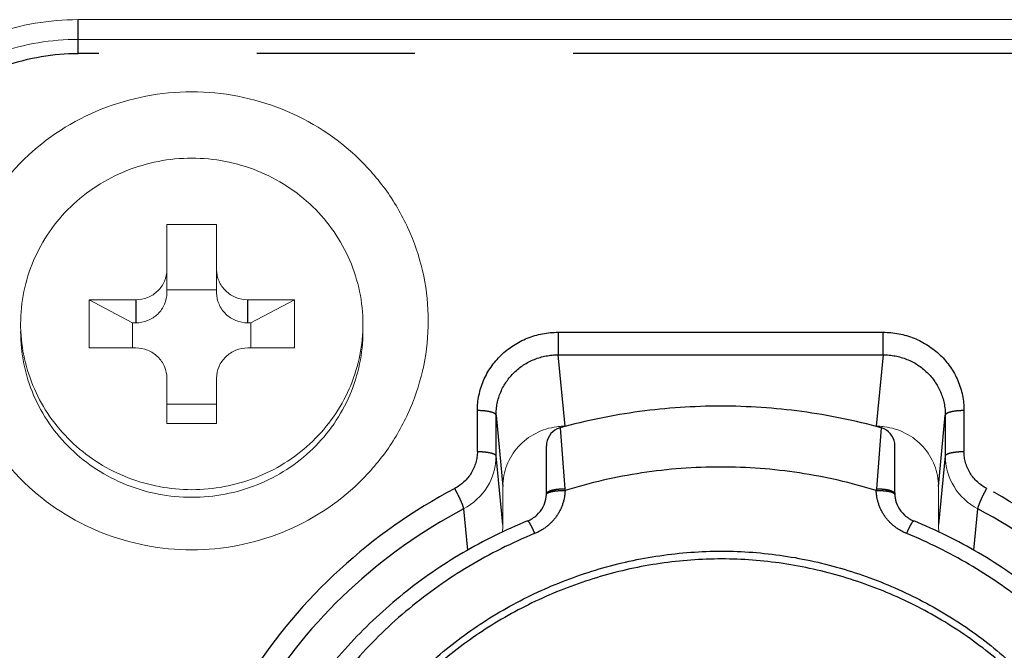
# Model space of a CAD drawing. Units: millimetres. Extents: x 9505 to 11789, y -3879 to -2252.
# Drawn here: x 11529 to 11545, y -2790 to -2780 of the extents above; entities that cross this region are included whole.
import ezdxf

# ---------------------------------------------------------------- set-up
doc = ezdxf.new("R2010")
doc.units = ezdxf.units.MM
doc.header["$LTSCALE"] = 2
doc.linetypes.add('CENTER', pattern=[10.16, 6.35, -1.27, 1.27, -1.27])
doc.layers.get('0').update_dxf_attribs({"lineweight": 18})
doc.layers.add('_20571', color=7, linetype='Continuous')
doc.layers.add('DEFAULT_1', color=7, linetype='CENTER')

msp = doc.modelspace()

# ---------------------------------------------------------------- linework, layer by layer
at = {"color": 7, "linetype": 'Continuous'}
for p, q in [((11530.021, -2779.658), (11550.676, -2779.658)), ((11550.676, -2779.975), (11530.021, -2779.975)), ((11531.449, -2784.049), (11531.449, -2782.951)), ((11531.449, -2782.951), (11532.249, -2782.951)), ((11532.249, -2782.951), (11532.249, -2784.049)), ((11531.449, -2784), (11532.249, -2784)), ((11530.199, -2784.937), (11530.199, -2784.162)), ((11530.199, -2784.162), (11530.898, -2784.533)), ((11530.199, -2784.162), (11530.949, -2784.162)), ((11532.749, -2784.162), (11533.499, -2784.162)), ((11532.799, -2784.533), (11533.499, -2784.162)), ((11533.499, -2784.162), (11533.499, -2784.937)), ((11530.898, -2784.937), (11530.898, -2784.533)), ((11530.898, -2784.533), (11530.949, -2784.533)), ((11532.749, -2784.533), (11532.799, -2784.533)), ((11532.799, -2784.533), (11532.799, -2784.937)), ((11530.949, -2784.937), (11530.199, -2784.937)), ((11533.499, -2784.937), (11532.749, -2784.937)), ((11531.449, -2786.149), (11531.449, -2785.422)), ((11532.249, -2785.422), (11532.249, -2786.149)), ((11532.249, -2785.842), (11531.449, -2785.842)), ((11532.249, -2786.149), (11531.449, -2786.149)), ((11537.848, -2786.194), (11537.863, -2786.194)), ((11542.834, -2786.194), (11542.849, -2786.194)), ((11536.849, -2787.777), (11536.849, -2787.163)), ((11543.849, -2787.163), (11543.849, -2787.777))]:
    msp.add_line(p, q, dxfattribs=at)
for centre, radius, start, end in [((11531.679, -2784.55), 2.581, 180.0006, 182.7437), ((11532.018, -2784.55), 2.581, 357.2562, 359.9989), ((11537.849, -2787.231), 1.036, 94.5549, 97.3529), ((11537.849, -2787.224), 1.03, 90.0058, 94.5583), ((11542.849, -2787.224), 1.03, 85.4429, 89.9942), ((11542.849, -2787.231), 1.036, 82.6477, 85.4463), ((11535.931, -2787.779), 0.917, 352.5731, 0.1285), ((11544.766, -2787.779), 0.917, 179.8715, 187.4269)]:
    msp.add_arc(centre, radius, start, end, dxfattribs=at)
for points, knots in [([(11526.09, -2782.82), (11526.175, -2782.381), (11526.507, -2781.522), (11527.421, -2780.487), (11528.64, -2779.814), (11529.562, -2779.658), (11530.021, -2779.658)], [0, 0, 0, 0, 0.246511, 0.495364, 0.746834, 1, 1, 1, 1]), ([(11530.021, -2779.975), (11529.593, -2779.975), (11528.731, -2780.12), (11527.593, -2780.75), (11526.739, -2781.719), (11526.428, -2782.523), (11526.348, -2782.935)], [0, 0, 0, 0, 0.25268, 0.503916, 0.752941, 1, 1, 1, 1]), ([(11535.649, -2784.5), (11535.649, -2784.26), (11535.6, -2783.776), (11535.382, -2783.081), (11535.027, -2782.44), (11534.393, -2781.691), (11533.334, -2781.007), (11531.849, -2780.724), (11530.363, -2781.007), (11529.304, -2781.691), (11528.67, -2782.44), (11528.316, -2783.081), (11528.098, -2783.776), (11528.049, -2784.26), (11528.049, -2784.5)], [0, 0, 0, 0, 0.061672, 0.123499, 0.185597, 0.248053, 0.373499, 0.499998, 0.626497, 0.751943, 0.8144, 0.876498, 0.938327, 1, 1, 1, 1]), ([(11531.849, -2781.885), (11531.669, -2781.885), (11531.309, -2781.92), (11530.791, -2782.072), (11530.312, -2782.319), (11529.893, -2782.652), (11529.548, -2783.059), (11529.292, -2783.523), (11529.134, -2784.026), (11529.099, -2784.376), (11529.099, -2784.55)], [0, 0, 0, 0, 0.126929, 0.253559, 0.379657, 0.50505, 0.629674, 0.753582, 0.876941, 1, 1, 1, 1]), ([(11534.599, -2784.55), (11534.599, -2784.376), (11534.563, -2784.026), (11534.405, -2783.523), (11534.149, -2783.059), (11533.805, -2782.652), (11533.385, -2782.319), (11532.907, -2782.072), (11532.388, -2781.92), (11532.028, -2781.885), (11531.849, -2781.885)], [0, 0, 0, 0, 0.12306, 0.246418, 0.370325, 0.494948, 0.62034, 0.746437, 0.873068, 1, 1, 1, 1]), ([(11530.949, -2784.162), (11531.014, -2784.162), (11531.144, -2784.137), (11531.311, -2784.03), (11531.422, -2783.869), (11531.449, -2783.741), (11531.449, -2783.678)], [0, 0, 0, 0, 0.253641, 0.50515, 0.753643, 1, 1, 1, 1]), ([(11532.249, -2783.678), (11532.249, -2783.741), (11532.275, -2783.869), (11532.387, -2784.03), (11532.553, -2784.137), (11532.684, -2784.162), (11532.749, -2784.162)], [0, 0, 0, 0, 0.246357, 0.49485, 0.746359, 1, 1, 1, 1]), ([(11531.449, -2784.049), (11531.449, -2784.112), (11531.422, -2784.24), (11531.311, -2784.401), (11531.144, -2784.508), (11531.014, -2784.533), (11530.949, -2784.533)], [0, 0, 0, 0, 0.246357, 0.49485, 0.746359, 1, 1, 1, 1]), ([(11532.749, -2784.533), (11532.684, -2784.533), (11532.553, -2784.508), (11532.387, -2784.401), (11532.275, -2784.24), (11532.249, -2784.112), (11532.249, -2784.049)], [0, 0, 0, 0, 0.253641, 0.50515, 0.753643, 1, 1, 1, 1]), ([(11528.049, -2784.5), (11528.049, -2784.741), (11528.098, -2785.224), (11528.316, -2785.92), (11528.67, -2786.561), (11529.304, -2787.31), (11530.363, -2787.993), (11531.849, -2788.277), (11533.334, -2787.993), (11534.393, -2787.31), (11535.027, -2786.561), (11535.382, -2785.92), (11535.6, -2785.224), (11535.649, -2784.741), (11535.649, -2784.5)], [0, 0, 0, 0, 0.061672, 0.123499, 0.185597, 0.248053, 0.373499, 0.499998, 0.626497, 0.751943, 0.8144, 0.876498, 0.938327, 1, 1, 1, 1]), ([(11531.849, -2787.338), (11531.669, -2787.338), (11531.309, -2787.304), (11530.791, -2787.152), (11530.312, -2786.904), (11529.893, -2786.571), (11529.548, -2786.165), (11529.292, -2785.701), (11529.134, -2785.197), (11529.099, -2784.848), (11529.099, -2784.674)], [0, 0, 0, 0, 0.12693, 0.253561, 0.37966, 0.505051, 0.629674, 0.753582, 0.87694, 1, 1, 1, 1]), ([(11529.102, -2784.673), (11529.11, -2784.842), (11529.16, -2785.18), (11529.332, -2785.662), (11529.595, -2786.104), (11529.939, -2786.49), (11530.353, -2786.805), (11530.821, -2787.039), (11531.325, -2787.182), (11531.674, -2787.215), (11531.849, -2787.215)], [0, 0, 0, 0, 0.123041, 0.246428, 0.370383, 0.495047, 0.620456, 0.746539, 0.873128, 1, 1, 1, 1]), ([(11531.849, -2787.215), (11532.023, -2787.215), (11532.372, -2787.182), (11532.877, -2787.039), (11533.344, -2786.805), (11533.758, -2786.49), (11534.103, -2786.104), (11534.366, -2785.662), (11534.538, -2785.18), (11534.588, -2784.842), (11534.596, -2784.673)], [0, 0, 0, 0, 0.12687, 0.253457, 0.379541, 0.50495, 0.629616, 0.753572, 0.876959, 1, 1, 1, 1]), ([(11534.599, -2784.674), (11534.599, -2784.848), (11534.563, -2785.197), (11534.405, -2785.701), (11534.149, -2786.165), (11533.805, -2786.571), (11533.385, -2786.904), (11532.907, -2787.152), (11532.388, -2787.304), (11532.028, -2787.338), (11531.849, -2787.338)], [0, 0, 0, 0, 0.12306, 0.246418, 0.370326, 0.494949, 0.62034, 0.746439, 0.87307, 1, 1, 1, 1]), ([(11531.449, -2785.422), (11531.449, -2785.359), (11531.422, -2785.231), (11531.311, -2785.07), (11531.144, -2784.962), (11531.014, -2784.937), (11530.949, -2784.937)], [0, 0, 0, 0, 0.246357, 0.49485, 0.746359, 1, 1, 1, 1]), ([(11532.749, -2784.937), (11532.684, -2784.937), (11532.553, -2784.962), (11532.387, -2785.07), (11532.275, -2785.231), (11532.249, -2785.359), (11532.249, -2785.422)], [0, 0, 0, 0, 0.253641, 0.50515, 0.753643, 1, 1, 1, 1]), ([(11536.849, -2787.163), (11536.849, -2787.047), (11536.893, -2786.813), (11537.081, -2786.51), (11537.367, -2786.29), (11537.598, -2786.218), (11537.716, -2786.203)], [0, 0, 0, 0, 0.246665, 0.495129, 0.746372, 1, 1, 1, 1]), ([(11542.981, -2786.203), (11543.099, -2786.218), (11543.33, -2786.29), (11543.616, -2786.51), (11543.805, -2786.813), (11543.849, -2787.047), (11543.849, -2787.163)], [0, 0, 0, 0, 0.253628, 0.504871, 0.753335, 1, 1, 1, 1]), ([(11536.218, -2787.522), (11536.371, -2787.441), (11536.64, -2787.195), (11536.74, -2786.844), (11536.74, -2786.673)], [0, 0, 0, 0, 0.50383, 1, 1, 1, 1]), ([(11543.957, -2786.673), (11543.958, -2786.844), (11544.058, -2787.195), (11544.326, -2787.441), (11544.48, -2787.522)], [0, 0, 0, 0, 0.49617, 1, 1, 1, 1])]:
    msp.add_open_spline(points, degree=3, knots=knots, dxfattribs=at)
at = {"layer": '_20571', "color": 7, "linetype": 'Continuous'}
for p, q in [((11537.768, -2786.22), (11537.847, -2787.2)), ((11542.929, -2786.22), (11542.851, -2787.2)), ((11537.549, -2787.308), (11537.549, -2786.508)), ((11543.149, -2787.294), (11543.149, -2786.509))]:
    msp.add_line(p, q, dxfattribs=at)
at = {"layer": '_20571', "color": 7, "linetype": 'CENTER'}
for p, q in [((11537.549, -2787.28), (11537.552, -2787.268)), ((11543.145, -2787.283), (11543.149, -2787.294))]:
    msp.add_line(p, q, dxfattribs=at)
at = {"layer": '_20571', "color": 7, "linetype": 'Continuous'}
for points in [[(11537.768, -2786.22), (11537.762, -2786.222), (11537.722, -2786.237), (11537.685, -2786.258), (11537.651, -2786.284), (11537.621, -2786.314), (11537.596, -2786.349), (11537.575, -2786.386), (11537.561, -2786.426), (11537.552, -2786.467), (11537.549, -2786.508)], [(11543.149, -2786.509), (11543.146, -2786.467), (11543.137, -2786.426), (11543.122, -2786.386), (11543.102, -2786.349), (11543.077, -2786.315), (11543.047, -2786.284), (11543.013, -2786.258), (11542.975, -2786.237), (11542.935, -2786.222), (11542.929, -2786.22)]]:
    msp.add_lwpolyline(points, dxfattribs=at)
for centre, start, end in [((11537.081, -2787.28), 358.2393, 359.9961), ((11543.616, -2787.28), 180.0039, 181.7607)]:
    msp.add_arc(centre, 0.467, start, end, dxfattribs=at)
at = {"layer": '_20571', "color": 7, "linetype": 'CENTER'}
for centre, start, end in [((11536.662, -2787.284), 2.6323, 4.0424), ((11544.036, -2787.284), 175.9576, 177.3677)]:
    msp.add_arc(centre, 1.188, start, end, dxfattribs=at)
at = {"layer": '_20571', "color": 7, "linetype": 'Continuous'}
for points, knots in [([(11540.349, -2785.872), (11539.914, -2785.872), (11539.043, -2785.93), (11538.187, -2786.105), (11537.768, -2786.22)], [0, 0, 0, 0, 0.500205, 1, 1, 1, 1]), ([(11542.929, -2786.22), (11542.51, -2786.105), (11541.655, -2785.93), (11540.784, -2785.872), (11540.349, -2785.872)], [0, 0, 0, 0, 0.499795, 1, 1, 1, 1]), ([(11537.497, -2787.491), (11537.505, -2787.476), (11537.533, -2787.414), (11537.547, -2787.345), (11537.549, -2787.294)], [0, 0, 0, 0, 0.252798, 1, 1, 1, 1]), ([(11543.149, -2787.294), (11543.149, -2787.311), (11543.155, -2787.379), (11543.177, -2787.446), (11543.201, -2787.491)], [0, 0, 0, 0, 0.248685, 1, 1, 1, 1]), ([(11537.246, -2787.717), (11537.3, -2787.695), (11537.399, -2787.633), (11537.471, -2787.541), (11537.497, -2787.491)], [0, 0, 0, 0, 0.507114, 1, 1, 1, 1]), ([(11543.201, -2787.491), (11543.227, -2787.541), (11543.299, -2787.633), (11543.398, -2787.695), (11543.452, -2787.717)], [0, 0, 0, 0, 0.492887, 1, 1, 1, 1]), ([(11537.246, -2787.717), (11536.887, -2787.863), (11536.19, -2788.208), (11535.232, -2788.868), (11534.384, -2789.657), (11533.663, -2790.558), (11533.085, -2791.552), (11532.663, -2792.617), (11532.406, -2793.731), (11532.349, -2794.491), (11532.349, -2794.87)], [0, 0, 0, 0, 0.126637, 0.252797, 0.378438, 0.503545, 0.628157, 0.752357, 0.876254, 1, 1, 1, 1]), ([(11548.349, -2794.87), (11548.349, -2794.491), (11548.291, -2793.731), (11548.034, -2792.617), (11547.612, -2791.552), (11547.035, -2790.558), (11546.314, -2789.657), (11545.465, -2788.868), (11544.508, -2788.208), (11543.811, -2787.863), (11543.452, -2787.717)], [0, 0, 0, 0, 0.123746, 0.247643, 0.371843, 0.496455, 0.621562, 0.747203, 0.873363, 1, 1, 1, 1]), ([(11533.546, -2794.796), (11533.546, -2794.471), (11533.598, -2793.821), (11533.823, -2792.869), (11534.185, -2791.961), (11534.678, -2791.115), (11535.292, -2790.349), (11536.02, -2789.682), (11536.843, -2789.129), (11537.74, -2788.694), (11538.692, -2788.386), (11539.678, -2788.214), (11540.678, -2788.186), (11541.671, -2788.308), (11542.636, -2788.568), (11543.554, -2788.961), (11544.407, -2789.478), (11544.919, -2789.903), (11545.156, -2790.133)], [0, 0, 0, 0, 0.061674, 0.12325, 0.184854, 0.246541, 0.308376, 0.370508, 0.433068, 0.495993, 0.559114, 0.622249, 0.685301, 0.748327, 0.811362, 0.874353, 0.937231, 1, 1, 1, 1]), ([(11545.119, -2790.243), (11544.883, -2790.015), (11544.375, -2789.594), (11543.529, -2789.08), (11542.618, -2788.691), (11541.661, -2788.432), (11540.676, -2788.312), (11539.683, -2788.339), (11538.705, -2788.51), (11537.761, -2788.815), (11536.87, -2789.247), (11536.053, -2789.796), (11535.331, -2790.457), (11534.722, -2791.218), (11534.233, -2792.057), (11533.873, -2792.958), (11533.65, -2793.902), (11533.599, -2794.548), (11533.599, -2794.87)], [0, 0, 0, 0, 0.062769, 0.125647, 0.188638, 0.251673, 0.314699, 0.377751, 0.440886, 0.504007, 0.566932, 0.629492, 0.691624, 0.753459, 0.815146, 0.87675, 0.938326, 1, 1, 1, 1])]:
    msp.add_open_spline(points, degree=3, knots=knots, dxfattribs=at)
at = {"layer": '_20571', "color": 7, "linetype": 'CENTER'}
for points, knots in [([(11540.349, -2786.851), (11539.926, -2786.851), (11539.079, -2786.914), (11538.252, -2787.104), (11537.848, -2787.229)], [0, 0, 0, 0, 0.50036, 1, 1, 1, 1]), ([(11542.849, -2787.229), (11542.446, -2787.104), (11541.618, -2786.914), (11540.772, -2786.851), (11540.349, -2786.851)], [0, 0, 0, 0, 0.49964, 1, 1, 1, 1]), ([(11537.848, -2787.229), (11537.846, -2787.303), (11537.82, -2787.45), (11537.717, -2787.651), (11537.561, -2787.815), (11537.429, -2787.892), (11537.359, -2787.92)], [0, 0, 0, 0, 0.247428, 0.496153, 0.746968, 1, 1, 1, 1]), ([(11537.549, -2787.294), (11537.549, -2787.292), (11537.55, -2787.283), (11537.557, -2787.276), (11537.563, -2787.272)], [0, 0, 0, 0, 0.205277, 1, 1, 1, 1]), ([(11537.552, -2787.268), (11537.555, -2787.263), (11537.566, -2787.252), (11537.6, -2787.233), (11537.662, -2787.215), (11537.75, -2787.203), (11537.814, -2787.2), (11537.847, -2787.2)], [0, 0, 0, 0, 0.058469, 0.140143, 0.37613, 0.681978, 1, 1, 1, 1]), ([(11537.563, -2787.272), (11537.576, -2787.263), (11537.614, -2787.249), (11537.681, -2787.235), (11537.762, -2787.229), (11537.819, -2787.228), (11537.848, -2787.229)], [0, 0, 0, 0, 0.163511, 0.407543, 0.701267, 1, 1, 1, 1]), ([(11542.849, -2787.229), (11542.882, -2787.228), (11542.946, -2787.229), (11543.034, -2787.238), (11543.096, -2787.252), (11543.131, -2787.269), (11543.142, -2787.278), (11543.145, -2787.283)], [0, 0, 0, 0, 0.319714, 0.626907, 0.862844, 0.943511, 1, 1, 1, 1]), ([(11543.338, -2787.92), (11543.268, -2787.892), (11543.137, -2787.815), (11542.98, -2787.651), (11542.878, -2787.45), (11542.851, -2787.303), (11542.849, -2787.229)], [0, 0, 0, 0, 0.253032, 0.503847, 0.752572, 1, 1, 1, 1]), ([(11542.851, -2787.2), (11542.887, -2787.2), (11542.958, -2787.204), (11543.042, -2787.216), (11543.098, -2787.235), (11543.129, -2787.249), (11543.149, -2787.268), (11543.149, -2787.28)], [0, 0, 0, 0, 0.343276, 0.663162, 0.789923, 0.887247, 1, 1, 1, 1]), ([(11537.246, -2787.717), (11537.248, -2787.716), (11537.255, -2787.72), (11537.262, -2787.73), (11537.274, -2787.748), (11537.295, -2787.783), (11537.324, -2787.842), (11537.347, -2787.892), (11537.359, -2787.92)], [0, 0, 0, 0, 0.027074, 0.083656, 0.172349, 0.291464, 0.608168, 1, 1, 1, 1]), ([(11543.338, -2787.92), (11543.35, -2787.892), (11543.373, -2787.842), (11543.403, -2787.783), (11543.423, -2787.748), (11543.435, -2787.73), (11543.443, -2787.72), (11543.45, -2787.716), (11543.452, -2787.717)], [0, 0, 0, 0, 0.391832, 0.708536, 0.827651, 0.916344, 0.972926, 1, 1, 1, 1]), ([(11537.359, -2787.92), (11536.994, -2788.069), (11536.288, -2788.422), (11535.323, -2789.104), (11534.478, -2789.922), (11533.773, -2790.857), (11533.225, -2791.886), (11532.847, -2792.985), (11532.649, -2794.128), (11532.635, -2795.286), (11532.805, -2796.433), (11533.155, -2797.54), (11533.678, -2798.582), (11534.36, -2799.532), (11535.184, -2800.37), (11536.132, -2801.074), (11537.18, -2801.629), (11537.929, -2801.889), (11538.311, -2801.991)], [0, 0, 0, 0, 0.063321, 0.126369, 0.189119, 0.251566, 0.313739, 0.375691, 0.437499, 0.499251, 0.561044, 0.622968, 0.685102, 0.747505, 0.810206, 0.873211, 0.936491, 1, 1, 1, 1]), ([(11548.049, -2794.796), (11548.049, -2794.432), (11547.993, -2793.702), (11547.747, -2792.632), (11547.341, -2791.608), (11546.786, -2790.653), (11546.092, -2789.787), (11545.276, -2789.028), (11544.355, -2788.393), (11543.684, -2788.061), (11543.338, -2787.92)], [0, 0, 0, 0, 0.123641, 0.247446, 0.371578, 0.49616, 0.621277, 0.746972, 0.873229, 1, 1, 1, 1])]:
    msp.add_open_spline(points, degree=3, knots=knots, dxfattribs=at)
at = {"layer": 'DEFAULT_1', "color": 7, "linetype": 'CENTER'}
for p, q in [((11530.021, -2780.201), (11530.021, -2779.658)), ((11550.676, -2780.201), (11530.021, -2780.201)), ((11530.949, -2784.162), (11530.949, -2784.533)), ((11532.749, -2784.533), (11532.749, -2784.162)), ((11537.738, -2784.684), (11537.738, -2785.047)), ((11537.738, -2784.684), (11542.959, -2784.684)), ((11542.959, -2785.047), (11542.959, -2784.684)), ((11537.848, -2786.194), (11537.738, -2785.047)), ((11537.738, -2785.047), (11542.959, -2785.047)), ((11542.959, -2785.047), (11542.849, -2786.194)), ((11536.439, -2786.601), (11536.439, -2785.944)), ((11536.739, -2786.673), (11536.739, -2786.016)), ((11536.739, -2786.016), (11536.849, -2787.163)), ((11543.849, -2787.163), (11543.959, -2786.016)), ((11543.959, -2786.016), (11543.959, -2786.673)), ((11544.259, -2785.944), (11544.259, -2786.601)), ((11536.849, -2787.777), (11536.739, -2786.673)), ((11543.959, -2786.673), (11543.849, -2787.777)), ((11536.218, -2787.522), (11536.281, -2788.189)), ((11544.416, -2788.189), (11544.48, -2787.522))]:
    msp.add_line(p, q, dxfattribs=at)
for points, knots in [([(11526.643, -2782.917), (11526.716, -2782.54), (11527.002, -2781.802), (11527.787, -2780.913), (11528.834, -2780.334), (11529.627, -2780.201), (11530.021, -2780.201)], [0, 0, 0, 0, 0.246514, 0.495364, 0.746832, 1, 1, 1, 1]), ([(11540.349, -2838.739), (11540.033, -2838.739), (11539.398, -2838.653), (11538.505, -2838.311), (11537.683, -2837.823), (11536.928, -2837.237), (11536.231, -2836.584), (11535.371, -2835.647), (11534.401, -2834.387), (11533.369, -2832.786), (11532.444, -2831.124), (11531.609, -2829.417), (11530.606, -2827.094), (11529.544, -2824.114), (11528.527, -2820.462), (11527.712, -2816.762), (11527.051, -2813.033), (11526.514, -2809.284), (11526.094, -2805.522), (11525.774, -2801.751), (11525.552, -2797.973), (11525.479, -2794.191), (11525.601, -2790.409), (11525.982, -2786.643), (11526.403, -2784.156), (11526.643, -2782.917)], [0, 0, 0, 0, 0.015629, 0.031305, 0.047023, 0.062755, 0.078482, 0.094212, 0.125627, 0.157011, 0.188365, 0.21969, 0.250989, 0.313514, 0.37599, 0.438443, 0.500883, 0.563312, 0.625732, 0.688146, 0.750541, 0.81291, 0.875257, 0.937602, 1, 1, 1, 1]), ([(11554.055, -2782.918), (11554.295, -2784.156), (11554.609, -2786.022), (11554.908, -2788.527), (11555.116, -2791.039), (11555.219, -2794.191), (11555.144, -2797.973), (11554.927, -2801.751), (11554.603, -2805.522), (11554.183, -2809.284), (11553.647, -2813.032), (11552.985, -2816.761), (11552.171, -2820.462), (11551.153, -2824.114), (11550.091, -2827.093), (11549.088, -2829.417), (11548.254, -2831.124), (11547.328, -2832.786), (11546.296, -2834.387), (11545.326, -2835.647), (11544.466, -2836.584), (11543.77, -2837.237), (11543.015, -2837.823), (11542.193, -2838.311), (11541.3, -2838.653), (11540.665, -2838.739), (11540.349, -2838.739)], [0, 0, 0, 0, 0.062397, 0.093577, 0.12475, 0.187093, 0.24946, 0.311854, 0.374267, 0.436687, 0.499115, 0.561556, 0.624009, 0.686485, 0.749009, 0.780308, 0.811633, 0.842987, 0.874371, 0.905785, 0.921515, 0.937242, 0.952975, 0.968693, 0.984372, 1, 1, 1, 1]), ([(11536.439, -2785.944), (11536.439, -2785.78), (11536.507, -2785.447), (11536.798, -2785.028), (11537.23, -2784.749), (11537.569, -2784.684), (11537.738, -2784.684)], [0, 0, 0, 0, 0.246363, 0.49485, 0.746355, 1, 1, 1, 1]), ([(11542.959, -2784.684), (11543.128, -2784.684), (11543.468, -2784.749), (11543.9, -2785.028), (11544.191, -2785.447), (11544.259, -2785.78), (11544.259, -2785.944)], [0, 0, 0, 0, 0.253647, 0.505152, 0.753639, 1, 1, 1, 1]), ([(11536.739, -2786.016), (11536.739, -2785.89), (11536.791, -2785.633), (11537.014, -2785.311), (11537.347, -2785.096), (11537.608, -2785.047), (11537.738, -2785.047)], [0, 0, 0, 0, 0.246582, 0.495019, 0.746416, 1, 1, 1, 1]), ([(11542.959, -2785.047), (11543.089, -2785.047), (11543.35, -2785.096), (11543.683, -2785.31), (11543.906, -2785.633), (11543.959, -2785.889), (11543.959, -2786.016)], [0, 0, 0, 0, 0.253411, 0.504682, 0.753249, 1, 1, 1, 1]), ([(11536.739, -2786.016), (11536.737, -2786.004), (11536.704, -2785.979), (11536.639, -2785.961), (11536.545, -2785.946), (11536.475, -2785.944), (11536.439, -2785.944)], [0, 0, 0, 0, 0.111618, 0.336881, 0.657173, 1, 1, 1, 1]), ([(11544.259, -2785.944), (11544.223, -2785.944), (11544.153, -2785.946), (11544.058, -2785.961), (11543.993, -2785.979), (11543.96, -2786.004), (11543.959, -2786.016)], [0, 0, 0, 0, 0.342827, 0.663119, 0.888382, 1, 1, 1, 1]), ([(11536.439, -2786.601), (11536.439, -2786.721), (11536.369, -2786.967), (11536.182, -2787.139), (11536.075, -2787.196)], [0, 0, 0, 0, 0.496426, 1, 1, 1, 1]), ([(11536.439, -2786.601), (11536.476, -2786.601), (11536.546, -2786.604), (11536.64, -2786.619), (11536.703, -2786.636), (11536.737, -2786.661), (11536.739, -2786.673)], [0, 0, 0, 0, 0.356016, 0.663142, 0.882216, 1, 1, 1, 1]), ([(11543.959, -2786.673), (11543.96, -2786.661), (11543.994, -2786.636), (11544.057, -2786.619), (11544.151, -2786.604), (11544.221, -2786.601), (11544.259, -2786.601)], [0, 0, 0, 0, 0.117705, 0.336593, 0.643833, 1, 1, 1, 1]), ([(11544.623, -2787.196), (11544.516, -2787.139), (11544.328, -2786.967), (11544.259, -2786.721), (11544.259, -2786.601)], [0, 0, 0, 0, 0.503574, 1, 1, 1, 1]), ([(11536.075, -2787.196), (11535.41, -2787.548), (11534.167, -2788.421), (11532.706, -2790.151), (11531.744, -2792.186), (11531.348, -2794.393), (11531.545, -2796.625), (11532.322, -2798.735), (11533.625, -2800.581), (11534.785, -2801.554), (11535.416, -2801.961)], [0, 0, 0, 0, 0.126482, 0.25195, 0.376512, 0.500496, 0.624393, 0.748712, 0.87385, 1, 1, 1, 1]), ([(11536.218, -2787.523), (11536.218, -2787.506), (11536.203, -2787.463), (11536.173, -2787.388), (11536.128, -2787.295), (11536.093, -2787.229), (11536.075, -2787.196)], [0, 0, 0, 0, 0.140845, 0.378098, 0.678993, 1, 1, 1, 1]), ([(11544.623, -2787.196), (11544.604, -2787.229), (11544.569, -2787.295), (11544.524, -2787.388), (11544.495, -2787.463), (11544.48, -2787.506), (11544.479, -2787.523)], [0, 0, 0, 0, 0.320862, 0.621627, 0.85906, 1, 1, 1, 1]), ([(11545.282, -2801.961), (11545.913, -2801.554), (11547.073, -2800.581), (11548.375, -2798.735), (11549.152, -2796.625), (11549.349, -2794.393), (11548.953, -2792.186), (11547.992, -2790.151), (11546.53, -2788.421), (11545.288, -2787.548), (11544.623, -2787.196)], [0, 0, 0, 0, 0.12615, 0.251288, 0.375607, 0.499504, 0.623488, 0.74805, 0.873518, 1, 1, 1, 1]), ([(11536.218, -2787.523), (11535.55, -2787.878), (11534.304, -2788.762), (11532.861, -2790.526), (11531.949, -2792.598), (11531.739, -2794.092), (11531.739, -2794.834)], [0, 0, 0, 0, 0.252777, 0.503443, 0.752255, 1, 1, 1, 1]), ([(11548.959, -2794.802), (11548.955, -2794.063), (11548.741, -2792.575), (11547.827, -2790.512), (11546.387, -2788.757), (11545.145, -2787.876), (11544.479, -2787.523)], [0, 0, 0, 0, 0.247743, 0.496561, 0.747229, 1, 1, 1, 1])]:
    msp.add_open_spline(points, degree=3, knots=knots, dxfattribs=at)

doc.saveas('drawing.dxf')
